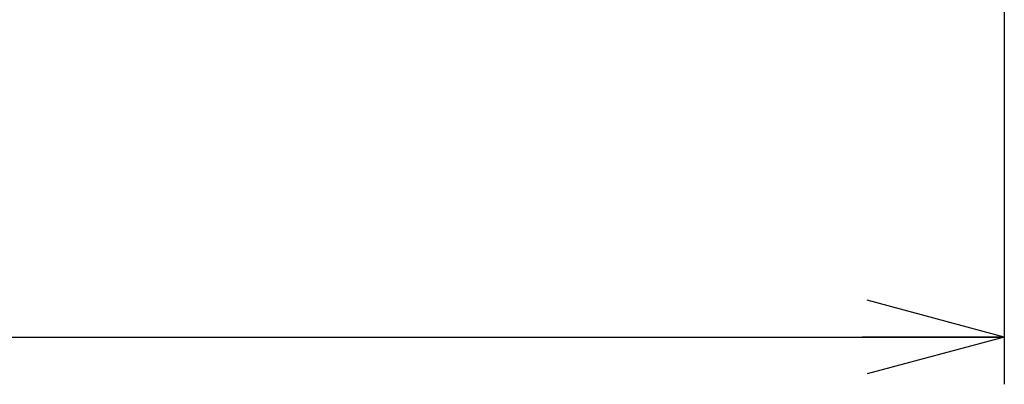
# Model space of a CAD drawing. Units: millimetres. Extents: x 15 to 403, y 12 to 286.
# Drawn here: x 356 to 376, y 99 to 106 of the extents above; entities that cross this region are included whole.
import ezdxf
from ezdxf.enums import TextEntityAlignment as Align

# ---------------------------------------------------------------- set-up
doc = ezdxf.new("R2010")
doc.units = ezdxf.units.MM
doc.linetypes.add('1pen実線', pattern=[0])
doc.layers.add('GR1_01', color=1, linetype='1pen実線', lineweight=40)
doc.styles.add('ＭＳ ゴシック', font='txt')
doc.dimstyles.new('FX_DIMINFO', dxfattribs={"dimtxt": 3.5, "dimasz": 3, "dimexe": 1, "dimexo": 2, "dimgap": 1, "dimtad": 1, "dimdec": 1, "dimdsep": 46, "dimtxsty": 'ＭＳ ゴシック', "dimblk1": 'FXTIP_ARROW_S', "dimblk2": 'FXTIP_ARROW_E', "dimsah": 1, "dimcen": 2.5, "dimdle": 6, "dimadec": 1, "dimazin": 2, "dimtfac": 1, "dimtmove": 0, "dimatfit": 3, "dimldrblk": 'FXTIP_ARROW_S', "dimfxl": 1, "dimtolj": 1, "dimarcsym": 0})

# ---------------------------------------------------------------- blocks, each defined once
blk = doc.blocks.new('FXTIP_ARROW_S')
at = {"color": 0, "linetype": 'Continuous', "lineweight": -2}
for q in [(-0.9659258262890683, 0.2588190451025209), (-1, 1e-16), (-0.9659258262890683, -0.2588190451025206)]:
    blk.add_line((0, 0), q, dxfattribs=at)
blk = doc.blocks.new('FXTIP_ARROW_E')
at = {"color": 0, "linetype": 'Continuous', "lineweight": -2}
for q in [(-0.9659258262890683, 0.2588190451025207), (-1, 0), (-0.9659258262890683, -0.2588190451025207)]:
    blk.add_line((0, 0), q, dxfattribs=at)
blk = doc.blocks.new('*D24')
at = {"color": 0, "linetype": 'ByBlock', "lineweight": -2}
for p, q in [((291.443398087565, 110.0639475830895), (291.443398087565, 98.72805737022198)), ((376.443398087565, 110.0639475830895), (376.443398087565, 98.72805737022196)), ((291.443398087565, 99.72805737022198), (376.443398087565, 99.72805737022196))]:
    blk.add_line(p, q, dxfattribs=at)
at = {"color": 0, "linetype": 'ByBlock', "lineweight": -2, "xscale": 3, "yscale": 3}
for name, p, rotation in [('FXTIP_ARROW_S', (291.443398087565, 99.72805737022198), 180), ('FXTIP_ARROW_E', (376.443398087565, 99.72805737022196), 360)]:
    blk.add_blockref(name, p, dxfattribs=dict(at, rotation=rotation))
at = {"color": 7, "linetype": 'ByBlock', "lineweight": 30, "style": 'ＭＳ ゴシック', "width": 0.8845033378200217}
blk.add_text('８５', height=2.651515151515151, dxfattribs=at).set_placement((333.9433898925781, 100.7280578613281), align=Align.BOTTOM_CENTER)

msp = doc.modelspace()

# ---------------------------------------------------------------- dimensions: what is measured, and where the dimension line sits
at = {"layer": 'GR1_01', "color": 6, "lineweight": 20}
dim = msp.add_aligned_dim(p1=(291.443398087565, 112.0639475830895), p2=(376.443398087565, 112.0639475830895), distance=-12.33589021286754, dimstyle='FX_DIMINFO', override={"dimblk1": 'FXTIP_ARROW_S', "dimblk2": 'FXTIP_ARROW_E', "dimsah": 1, "dimclrt": 1}, dxfattribs=at)
dim.commit()
dim.dimension.update_dxf_attribs({"geometry": '*D24', "text_midpoint": (333.9433898925781, 100.7280578613281)})

doc.saveas('drawing.dxf')
